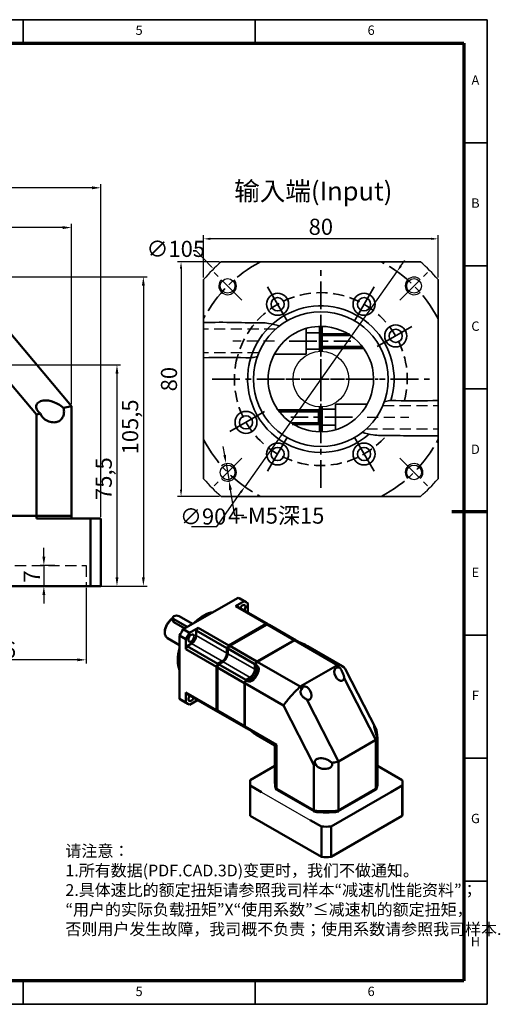
# Model space of a CAD drawing. Units: millimetres. Extents: x 2266 to 2746, y 964 to 1300.
# Drawn here: x 2581 to 2746, y 964 to 1300 of the extents above; entities that cross this region are included whole.
import ezdxf
from ezdxf.enums import TextEntityAlignment as Align

# ---------------------------------------------------------------- set-up
doc = ezdxf.new("R2010")
doc.units = ezdxf.units.MM
doc.header["$LTSCALE"] = 0.3
doc.linetypes.add('CENTER', pattern=[50.8, 31.75, -6.35, 6.35, -6.35])
doc.linetypes.add('DASHED', pattern=[19.05, 12.7, -6.35])
for name, color, linetype, lineweight in [('1轮廓实线层', 7, 'Continuous', 70), ('2细线层', 4, 'Continuous', 35), ('3中心线层', 1, 'CENTER', 35), ('6文字层', 3, 'Continuous', 35), ('7标注层', 4, 'Continuous', 35), ('中心标记 (ISO)', 7, 'Continuous', 25), ('可见 (ISO)', 7, 'Continuous', 50), ('可见窄的 (ISO)', 7, 'Continuous', 35), ('图框层', 7, 'Continuous', 70), ('细实线', 7, 'Continuous', 18)]:
    doc.layers.add(name, color=color, linetype=linetype, lineweight=lineweight)
doc.layers.add('标注线', color=7, linetype='Continuous')
doc.styles.add('1', font='txt', dxfattribs={"width": 0.667})
doc.styles.add('HC_GBDIM', font='romans', dxfattribs={"width": 0.667, "bigfont": 'gbcbig'})
doc.styles.add('HC_TEXTSTYLE', font='isocp', dxfattribs={"width": 0.667, "bigfont": 'hzfs'})
doc.styles.add('仿宋0.8', font='txt', dxfattribs={"width": 0.8})
doc.dimstyles.new('1', dxfattribs={"dimtxt": 5.5, "dimasz": 3, "dimexe": 1.25, "dimexo": 0.625, "dimtad": 1, "dimtoh": 1, "dimdec": 1, "dimtxsty": '1', "dimcen": 2.5, "dimadec": 0, "dimazin": 0, "dimtfac": 1, "dimtdec": 1, "dimtmove": 0, "dimatfit": 3, "dimfxl": 1, "dimtfill": 1, "dimarcsym": 0})

# ---------------------------------------------------------------- blocks, each defined once
blk = doc.blocks.new('*U2')
at = {"layer": '1轮廓实线层'}
blk.add_line((569, 200), (554, 200), dxfattribs=at)
at = {"layer": '2细线层'}
for p, q in [((-25, 410), (569, 410)), ((371, 410), (371, 400)), ((470, 410), (470, 400)), ((569, 410), (569, -10)), ((569, 357.5), (559, 357.5)), ((569, 305), (559, 305)), ((569, 252.5), (559, 252.5)), ((569, 200), (559, 200)), ((569, 147.5), (559, 147.5)), ((569, 95), (559, 95)), ((569, 42.5), (559, 42.5)), ((371, -10), (371, 0)), ((470, -10), (470, 0)), ((569, -10), (-25, -10))]:
    blk.add_line(p, q, dxfattribs=at)
at = {"layer": '图框层'}
for p, q in [((0, 400), (559, 400)), ((559, 400), (559, 0)), ((559, 0), (0, 0))]:
    blk.add_line(p, q, dxfattribs=at)
at = {"layer": '6文字层', "style": 'HC_GBDIM'}
for s, p in [('5', (420.5, 405)), ('6', (519.5, 405)), ('A', (564, 383.75)), ('B', (564, 331.25)), ('C', (564, 278.75)), ('D', (564, 226.25)), ('E', (564, 173.75)), ('F', (564, 121.25)), ('G', (564, 68.75)), ('H', (564, 16.25)), ('5', (420.5, -5)), ('6', (519.5, -5))]:
    blk.add_text(s, height=4, dxfattribs=at).set_placement(p, align=Align.MIDDLE)
blk = doc.blocks.new('*D7')
at = {"color": 0, "lineweight": -2, "transparency": 16777216}
for p, q in [((2534.15, 1105.64), (2534.15, 1079.84)), ((2604.15, 1105.64), (2604.15, 1079.84)), ((2601.15, 1081.09), (2537.15, 1081.09))]:
    blk.add_line(p, q, dxfattribs=at)
at = {"color": 0, "transparency": 16777216}
for points in [[(2537.15, 1081.59), (2537.15, 1080.59), (2534.15, 1081.09)], [(2601.15, 1080.59), (2601.15, 1081.59), (2604.15, 1081.09)]]:
    blk.add_solid(points, dxfattribs=at)
at = {"layer": 'Defpoints', "color": 0, "transparency": 16777216}
for p in [(2534.15, 1106.27), (2604.15, 1106.27), (2534.15, 1081.09)]:
    blk.add_point(p, dxfattribs=at)
at = {"color": 0, "transparency": 16777216, "insert": (2569.15, 1084.5), "char_height": 5.5, "attachment_point": 5, "style": '1', "bg_fill": 3, "box_fill_scale": 1.1, "bg_fill_color": 256, "bg_fill_true_color": 13158600, "bg_fill_transparency": 0}
blk.add_mtext('%%c70{}{F6{\\H0.7x;}{}}', dxfattribs=at)
blk = doc.blocks.new('*D9')
at = {"color": 0, "lineweight": -2, "transparency": 16777216}
for p, q in [((2589.74, 1116.27), (2589.74, 1119.27)), ((2593.53, 1113.27), (2588.49, 1113.27)), ((2589.74, 1113.27), (2589.74, 1106.27)), ((2593.53, 1106.27), (2588.49, 1106.27)), ((2589.74, 1103.27), (2589.74, 1100.27))]:
    blk.add_line(p, q, dxfattribs=at)
at = {"color": 0, "transparency": 16777216}
for points in [[(2589.24, 1116.27), (2590.24, 1116.27), (2589.74, 1113.27)], [(2590.24, 1103.27), (2589.24, 1103.27), (2589.74, 1106.27)]]:
    blk.add_solid(points, dxfattribs=at)
at = {"layer": 'Defpoints', "color": 0, "transparency": 16777216}
for p in [(2594.15, 1113.27), (2594.15, 1106.27)]:
    blk.add_point(p, dxfattribs=at)
at = {"color": 0, "transparency": 16777216, "insert": (2586.33, 1109.52), "char_height": 5.5, "attachment_point": 5, "rotation": 90, "style": '1', "bg_fill": 3, "box_fill_scale": 1.1, "bg_fill_color": 256, "bg_fill_true_color": 13158600, "bg_fill_transparency": 0}
blk.add_mtext('7', dxfattribs=at)
at = {"layer": 'Defpoints', "color": 0, "transparency": 16777216}
blk.add_point((2589.74, 1106.27), dxfattribs=at)
blk = doc.blocks.new('*D17')
at = {"color": 0, "lineweight": -2, "transparency": 16777216}
for p, q in [((2562.78, 1211.77), (2624.96, 1211.77)), ((2623.71, 1208.77), (2623.71, 1109.27)), ((2609.78, 1106.27), (2624.96, 1106.27))]:
    blk.add_line(p, q, dxfattribs=at)
at = {"color": 0, "transparency": 16777216}
for points in [[(2624.21, 1208.77), (2623.21, 1208.77), (2623.71, 1211.77)], [(2623.21, 1109.27), (2624.21, 1109.27), (2623.71, 1106.27)]]:
    blk.add_solid(points, dxfattribs=at)
at = {"layer": 'Defpoints', "color": 0, "transparency": 16777216}
for p in [(2562.15, 1211.77), (2609.15, 1106.27), (2623.71, 1106.27)]:
    blk.add_point(p, dxfattribs=at)
at = {"color": 0, "transparency": 16777216, "insert": (2619.91, 1160.57), "char_height": 5.5, "attachment_point": 5, "rotation": 90, "style": '1', "bg_fill": 3, "box_fill_scale": 1.1, "bg_fill_color": 256, "bg_fill_true_color": 13158600, "bg_fill_transparency": 0}
blk.add_mtext('105,5', dxfattribs=at)
blk = doc.blocks.new('*D21')
at = {"color": 0, "lineweight": -2, "transparency": 16777216}
for p, q in [((2425.65, 1189.39), (2425.65, 1229.85)), ((2599.15, 1168.3), (2599.15, 1229.85)), ((2596.15, 1228.6), (2428.65, 1228.6))]:
    blk.add_line(p, q, dxfattribs=at)
at = {"color": 0, "transparency": 16777216}
for points in [[(2428.65, 1229.1), (2428.65, 1228.1), (2425.65, 1228.6)], [(2596.15, 1228.1), (2596.15, 1229.1), (2599.15, 1228.6)]]:
    blk.add_solid(points, dxfattribs=at)
at = {"layer": 'Defpoints', "color": 0, "transparency": 16777216}
for p in [(2425.65, 1228.6), (2425.65, 1188.77), (2599.15, 1167.67)]:
    blk.add_point(p, dxfattribs=at)
at = {"color": 0, "transparency": 16777216, "insert": (2512.4, 1232.4), "char_height": 5.5, "attachment_point": 5, "style": '1', "bg_fill": 3, "box_fill_scale": 1.1, "bg_fill_color": 256, "bg_fill_true_color": 13158600, "bg_fill_transparency": 0}
blk.add_mtext('173,5', dxfattribs=at)
blk = doc.blocks.new('*D22')
at = {"color": 0, "lineweight": -2, "transparency": 16777216}
for p, q in [((2577.7, 1181.77), (2615.95, 1181.77)), ((2614.7, 1178.77), (2614.7, 1109.27)), ((2529.78, 1106.27), (2615.95, 1106.27))]:
    blk.add_line(p, q, dxfattribs=at)
at = {"color": 0, "transparency": 16777216}
for points in [[(2615.2, 1178.77), (2614.2, 1178.77), (2614.7, 1181.77)], [(2614.2, 1109.27), (2615.2, 1109.27), (2614.7, 1106.27)]]:
    blk.add_solid(points, dxfattribs=at)
at = {"layer": 'Defpoints', "color": 0, "transparency": 16777216}
for p in [(2577.07, 1181.77), (2529.15, 1106.27), (2614.7, 1106.27)]:
    blk.add_point(p, dxfattribs=at)
at = {"color": 0, "transparency": 16777216, "insert": (2610.9, 1142.92), "char_height": 5.5, "attachment_point": 5, "rotation": 90, "style": '1', "bg_fill": 3, "box_fill_scale": 1.1, "bg_fill_color": 256, "bg_fill_true_color": 13158600, "bg_fill_transparency": 0}
blk.add_mtext('75,5', dxfattribs=at)
blk = doc.blocks.new('*D23')
at = {"color": 0, "lineweight": -2, "transparency": 16777216}
for p, q in [((2644.29, 1211.51), (2644.29, 1226)), ((2721.99, 1224.75), (2646.59, 1224.75)), ((2724.29, 1211.51), (2724.29, 1226))]:
    blk.add_line(p, q, dxfattribs=at)
at = {"color": 0, "transparency": 16777216}
for points in [[(2646.59, 1225.14), (2646.59, 1224.37), (2644.29, 1224.75)], [(2721.99, 1224.37), (2721.99, 1225.14), (2724.29, 1224.75)]]:
    blk.add_solid(points, dxfattribs=at)
at = {"layer": 'Defpoints', "color": 0, "transparency": 16777216}
for p in [(2644.29, 1224.75), (2644.29, 1210.88), (2724.29, 1210.88)]:
    blk.add_point(p, dxfattribs=at)
at = {"color": 0, "transparency": 16777216, "insert": (2684.29, 1228.16), "char_height": 5.5, "attachment_point": 5, "style": '1', "bg_fill": 3, "box_fill_scale": 1.1, "bg_fill_color": 256, "bg_fill_true_color": 13158600, "bg_fill_transparency": 0}
blk.add_mtext('80', dxfattribs=at)
blk = doc.blocks.new('*D24')
at = {"color": 0, "lineweight": -2, "transparency": 16777216}
for p, q in [((2649.66, 1216.88), (2635.32, 1216.88)), ((2636.57, 1214.58), (2636.57, 1139.18)), ((2649.66, 1136.88), (2635.32, 1136.88))]:
    blk.add_line(p, q, dxfattribs=at)
at = {"color": 0, "transparency": 16777216}
for points in [[(2636.95, 1214.58), (2636.18, 1214.58), (2636.57, 1216.88)], [(2636.18, 1139.18), (2636.95, 1139.18), (2636.57, 1136.88)]]:
    blk.add_solid(points, dxfattribs=at)
at = {"layer": 'Defpoints', "color": 0, "transparency": 16777216}
for p in [(2650.29, 1216.88), (2636.57, 1136.88), (2650.29, 1136.88)]:
    blk.add_point(p, dxfattribs=at)
at = {"color": 0, "transparency": 16777216, "insert": (2633.16, 1176.88), "char_height": 5.5, "attachment_point": 5, "rotation": 90, "style": '1', "bg_fill": 3, "box_fill_scale": 1.1, "bg_fill_color": 256, "bg_fill_true_color": 13158600, "bg_fill_transparency": 0}
blk.add_mtext('80', dxfattribs=at)
blk = doc.blocks.new('*D25')
at = {"color": 0, "lineweight": -2, "transparency": 16777216}
for p, q in [((2711.59, 1215.5), (2712.92, 1217.38)), ((2710.27, 1213.62), (2658.31, 1140.13))]:
    blk.add_line(p, q, dxfattribs=at)
at = {"color": 0, "transparency": 16777216}
for points in [[(2711.28, 1215.72), (2711.91, 1215.28), (2710.27, 1213.62)], [(2657.3, 1138.03), (2656.67, 1138.47), (2658.31, 1140.13)]]:
    blk.add_solid(points, dxfattribs=at)
at = {"layer": 'Defpoints', "color": 0, "transparency": 16777216}
for p in [(2710.27, 1213.62), (2658.31, 1140.13)]:
    blk.add_point(p, dxfattribs=at)
at = {"color": 0, "transparency": 16777216, "insert": (2644.11, 1130), "char_height": 5.5, "attachment_point": 5, "style": '1', "bg_fill": 3, "box_fill_scale": 1.1, "bg_fill_color": 256, "bg_fill_true_color": 13158600, "bg_fill_transparency": 0}
blk.add_mtext('∅90{}{{\\H0.7x;}{}}', dxfattribs=at)
at = {"color": 0, "lineweight": -2, "transparency": 16777216}
for p, q in [((2648.74, 1126.59), (2656.99, 1138.25)), ((2640.11, 1126.59), (2648.74, 1126.59))]:
    blk.add_line(p, q, dxfattribs=at)
blk = doc.blocks.new('*D26')
at = {"layer": '7标注层', "color": 0, "lineweight": -2, "transparency": 16777216}
for p, q in [((2651.47, 1150.97), (2650.97, 1153.93)), ((2651.97, 1148.02), (2652.97, 1142.1))]:
    blk.add_line(p, q, dxfattribs=at)
at = {"layer": '7标注层', "color": 0, "transparency": 16777216}
for points in [[(2650.98, 1150.89), (2651.96, 1151.06), (2651.97, 1148.02)], [(2653.96, 1139.23), (2652.98, 1139.06), (2652.97, 1142.1)]]:
    blk.add_solid(points, dxfattribs=at)
at = {"layer": 'Defpoints', "color": 0, "transparency": 16777216}
for p in [(2651.97, 1148.02), (2652.97, 1142.1)]:
    blk.add_point(p, dxfattribs=at)
at = {"layer": '7标注层', "color": 0, "transparency": 16777216, "insert": (2669.06, 1130.31), "char_height": 5.5, "attachment_point": 5, "style": '1', "bg_fill": 3, "box_fill_scale": 1.1, "bg_fill_color": 256, "bg_fill_true_color": 13158600, "bg_fill_transparency": 0}
blk.add_mtext('4-M5深15{}{{\\H0.7x;}{}}', dxfattribs=at)
at = {"layer": '7标注层', "color": 0, "lineweight": -2, "transparency": 16777216}
for p, q in [((2654.96, 1130.31), (2653.47, 1139.14)), ((2657.96, 1130.31), (2654.96, 1130.31))]:
    blk.add_line(p, q, dxfattribs=at)
blk = doc.blocks.new('*D27')
at = {"color": 0, "lineweight": -2, "transparency": 16777216}
for p, q in [((2425.65, 1189.39), (2425.65, 1243.42)), ((2609.15, 1129.89), (2609.15, 1243.42)), ((2606.15, 1242.17), (2428.65, 1242.17))]:
    blk.add_line(p, q, dxfattribs=at)
at = {"color": 0, "transparency": 16777216}
for points in [[(2428.65, 1242.67), (2428.65, 1241.67), (2425.65, 1242.17)], [(2606.15, 1241.67), (2606.15, 1242.67), (2609.15, 1242.17)]]:
    blk.add_solid(points, dxfattribs=at)
at = {"layer": 'Defpoints', "color": 0, "transparency": 16777216}
for p in [(2425.65, 1242.17), (2425.65, 1188.77), (2609.15, 1129.27)]:
    blk.add_point(p, dxfattribs=at)
at = {"color": 0, "transparency": 16777216, "insert": (2517.4, 1245.97), "char_height": 5.5, "attachment_point": 5, "style": '1', "bg_fill": 3, "box_fill_scale": 1.1, "bg_fill_color": 256, "bg_fill_true_color": 13158600, "bg_fill_transparency": 0}
blk.add_mtext('183,5', dxfattribs=at)

msp = doc.modelspace()

# ---------------------------------------------------------------- linework, layer by layer
for p, q in [((2664.07, 1035.97), (2680.64, 1026.42)), ((2669.13, 1036.62), (2681.88, 1029.28)), ((2690.35, 1029.28), (2703.1, 1036.62))]:
    msp.add_line(p, q)
for centre in [(2652.47, 1208.7), (2716.11, 1208.7), (2652.47, 1145.06), (2716.11, 1145.06)]:
    msp.add_circle(centre, 2.5)
for centre, radius, start, end in [((2684.29, 1176.88), 52.5, 130.3676, 139.6324), ((2684.29, 1176.88), 52.5, 40.3676, 49.6324), ((2652.47, 1208.7), 3, 135, 43.0898), ((2716.11, 1208.7), 3, 45, 313.0898), ((2652.47, 1145.06), 3, 225, 133.0898), ((2716.11, 1145.06), 3, 315, 223.0898), ((2684.29, 1176.88), 52.5, 220.3676, 229.6324), ((2684.29, 1176.88), 52.5, 310.3676, 319.6324)]:
    msp.add_arc(centre, radius, start, end)
at = {"layer": '1轮廓实线层'}
for p, q in [((2683.79, 1166), (2669.95, 1166)), ((2683.79, 1161.38), (2683.79, 1166.38)), ((2674.53, 1161.75), (2683.79, 1161.75))]:
    msp.add_line(p, q, dxfattribs=at)
at = {"layer": '2细线层'}
for p, q in [((2718.29, 1216.88), (2650.29, 1216.88)), ((2644.29, 1210.88), (2644.29, 1142.87)), ((2724.29, 1142.87), (2724.29, 1210.88)), ((2672.95, 1196.52), (2666.13, 1208.33)), ((2695.63, 1196.52), (2702.45, 1208.33)), ((2703.5, 1187.97), (2715.31, 1194.79)), ((2683.79, 1166.38), (2669.67, 1166.38)), ((2683.79, 1158.88), (2683.79, 1167.39)), ((2683.79, 1161.38), (2683.79, 1166.38)), ((2684.79, 1158.88), (2684.79, 1167.39)), ((2689.29, 1166.63), (2684.79, 1166.63)), ((2689.29, 1159.88), (2689.29, 1168.38)), ((2689.29, 1168.38), (2700.16, 1168.38)), ((2665.08, 1165.79), (2653.27, 1158.97)), ((2675.14, 1161.38), (2683.79, 1161.38)), ((2689.29, 1161.13), (2684.79, 1161.13)), ((2672.95, 1157.24), (2666.13, 1145.42)), ((2695.63, 1157.24), (2702.45, 1145.42)), ((2650.29, 1136.88), (2718.29, 1136.88))]:
    msp.add_line(p, q, dxfattribs=at)
for centre, radius in [((2669.54, 1202.43), 3.75), ((2669.54, 1202.43), 2.25), ((2699.04, 1202.43), 3.75), ((2699.04, 1202.43), 2.25), ((2684.29, 1176.88), 23), ((2709.84, 1191.63), 3.75), ((2709.84, 1191.63), 2.25), ((2658.74, 1162.13), 3.75), ((2658.74, 1162.13), 2.25), ((2669.54, 1151.33), 3.75), ((2669.54, 1151.33), 2.25), ((2699.04, 1151.33), 3.75), ((2699.04, 1151.33), 2.25)]:
    msp.add_circle(centre, radius, dxfattribs=at)
at = {"layer": '2细线层', "color": 1, "linetype": 'DASHED'}
for start, end in [(345.6218, 165.0638), (165.6218, 319.2195)]:
    msp.add_arc((2684.29, 1176.88), 29.5, start, end, dxfattribs=at)
at = {"layer": '2细线层'}
for radius, start, end in [(25, 343.0325, 169.8954), (18, 84.949, 268.4082), (18, 271.5918, 90), (25, 162.8776, 311.4101)]:
    msp.add_arc((2684.29, 1176.88), radius, start, end, dxfattribs=at)
for points in [[(2705.94, 1169.12), (2707.73, 1169.54), (2709.88, 1169.57), (2724.29, 1169.57)], [(2698.43, 1158.74), (2702.18, 1157.86), (2704.53, 1157.63), (2708.89, 1157.63), (2713.75, 1157.53), (2724.29, 1157.53)]]:
    msp.add_spline(points, degree=3, dxfattribs=at)
at = {"layer": '3中心线层'}
for p, q in [((2657.33, 1203.84), (2647.62, 1213.55)), ((2684.29, 1139.74), (2684.29, 1214.02)), ((2711.25, 1203.84), (2720.97, 1213.55)), ((2647.15, 1176.88), (2721.43, 1176.88)), ((2695.15, 1163.88), (2674.05, 1163.88)), ((2657.33, 1149.91), (2647.62, 1140.2)), ((2711.25, 1149.91), (2720.97, 1140.2))]:
    msp.add_line(p, q, dxfattribs=at)
at = {"layer": '3中心线层', "ltscale": 0.5}
for p, q in [((2684.29, 1156.05), (2684.29, 1197.71)), ((2664.75, 1176.88), (2703.83, 1176.88))]:
    msp.add_line(p, q, dxfattribs=at)
at = {"layer": '3中心线层'}
for start, end in [(117.266, 152.734), (27.266, 62.734), (207.266, 242.734), (297.266, 332.734)]:
    msp.add_arc((2684.29, 1176.88), 45, start, end, dxfattribs=at)
at = {"layer": '7标注层'}
msp.add_line((2640.71, 1220.62), (2641.71, 1220.62), dxfattribs=at)
at = {"layer": '中心标记 (ISO)', "color": 1, "linetype": 'DASHED', "lineweight": 25}
for p, q in [((2705.46, 1167.88), (2724.29, 1167.88)), ((2700.06, 1163.88), (2714.29, 1163.88)), ((2699.78, 1159.88), (2724.29, 1159.88))]:
    msp.add_line(p, q, dxfattribs=at)
at = {"layer": '可见 (ISO)'}
for p, q in [((2568.57, 1204.12), (2599.15, 1167.67)), ((2587.18, 1164.77), (2557.79, 1199.79)), ((2599.15, 1167.67), (2599.15, 1131.77)), ((2587.18, 1131.77), (2587.18, 1164.77)), ((2551.12, 1130.27), (2587.18, 1130.27)), ((2587.18, 1129.27), (2587.18, 1131.77)), ((2599.15, 1130.27), (2587.18, 1130.27)), ((2595.61, 1129.27), (2587.18, 1129.27)), ((2595.61, 1129.27), (2609.15, 1129.27)), ((2599.15, 1131.77), (2599.15, 1129.27)), ((2605.61, 1129.27), (2605.61, 1106.27)), ((2609.15, 1106.27), (2609.15, 1129.27)), ((2529.15, 1106.27), (2609.15, 1106.27)), ((2656.05, 1102.3), (2637.34, 1091.53)), ((2658.17, 1101.08), (2656.05, 1102.3)), ((2655.19, 1099.36), (2658.17, 1101.08)), ((2665.65, 1093.34), (2655.19, 1099.36)), ((2655.89, 1099.24), (2666.35, 1093.22)), ((2656.67, 1101.98), (2658.8, 1100.76)), ((2659.42, 1100.35), (2659.42, 1097.21)), ((2633.78, 1094.56), (2633.78, 1095.46)), ((2640.48, 1093.33), (2635.91, 1095.97)), ((2644.19, 1096.15), (2644.29, 1096.21)), ((2634.14, 1094.95), (2638.71, 1092.32)), ((2637.86, 1091.83), (2634.14, 1093.97)), ((2639.46, 1090.31), (2642.44, 1092.02)), ((2642.44, 1092.02), (2652.91, 1085.99)), ((2652.91, 1085.99), (2665.65, 1093.34)), ((2665.94, 1093.17), (2653.19, 1085.83)), ((2675.2, 1087.84), (2665.94, 1093.17)), ((2666.6, 1093.06), (2666.35, 1093.2)), ((2666.63, 1093.05), (2675.9, 1087.72)), ((2638.21, 1088.14), (2636.09, 1089.36)), ((2636.09, 1089.36), (2636.09, 1067.73)), ((2637.34, 1091.53), (2639.46, 1090.31)), ((2641.74, 1089.37), (2641.74, 1091.1)), ((2652.21, 1085.07), (2641.74, 1091.1)), ((2631.97, 1088.51), (2636.09, 1086.14)), ((2638.21, 1084.69), (2638.21, 1088.14)), ((2638.66, 1085.76), (2640.15, 1086.62)), ((2638.66, 1085.76), (2649.13, 1079.73)), ((2653.19, 1085.83), (2662.45, 1080.5)), ((2662.45, 1080.5), (2675.2, 1087.84)), ((2675.34, 1087.76), (2662.59, 1080.42)), ((2690.01, 1079.31), (2675.34, 1087.76)), ((2676, 1087.65), (2675.9, 1087.7)), ((2676.57, 1087.33), (2676.04, 1087.64)), ((2679.82, 1085.77), (2691.7, 1078.93)), ((2648.67, 1078.66), (2638.21, 1084.69)), ((2652.21, 1083.35), (2652.21, 1085.07)), ((2652.49, 1084.91), (2652.49, 1083.18)), ((2661.76, 1079.57), (2652.49, 1084.91)), ((2635.49, 1081.05), (2635.49, 1080.92)), ((2648.67, 1063.92), (2648.67, 1078.66)), ((2649.13, 1079.73), (2650.62, 1080.59)), ((2650.9, 1080.43), (2649.41, 1079.57)), ((2649.41, 1079.57), (2658.67, 1074.23)), ((2661.76, 1077.85), (2661.76, 1079.57)), ((2661.9, 1079.49), (2662.43, 1079.19)), ((2661.9, 1077.77), (2661.9, 1079.49)), ((2662.59, 1080.42), (2677.27, 1071.97)), ((2690.01, 1079.31), (2677.27, 1071.97)), ((2690.45, 1078.45), (2690.01, 1079.31)), ((2648.96, 1078.5), (2648.96, 1063.76)), ((2658.22, 1073.17), (2648.96, 1078.5)), ((2692.6, 1077.98), (2703.25, 1057.17)), ((2658.22, 1058.43), (2658.22, 1073.17)), ((2671.49, 1065.52), (2658.36, 1073.08)), ((2658.36, 1073.08), (2658.36, 1058.35)), ((2658.67, 1074.23), (2660.16, 1075.09)), ((2658.81, 1074.15), (2660.31, 1075.01)), ((2659.34, 1073.85), (2658.81, 1074.15)), ((2677.27, 1071.97), (2677.7, 1071.11)), ((2703.1, 1053.75), (2692.28, 1074.88)), ((2638.21, 1069.95), (2648.67, 1063.92)), ((2638.21, 1066.51), (2638.21, 1069.95)), ((2649.13, 1063.38), (2638.66, 1069.41)), ((2636.09, 1067.73), (2638.21, 1066.51)), ((2636.71, 1067.32), (2638.83, 1066.1)), ((2642.2, 1067.35), (2639.46, 1065.78)), ((2641.74, 1067.62), (2641.74, 1067.63)), ((2641.74, 1067.62), (2652.21, 1061.59)), ((2681.88, 1045.22), (2671.49, 1065.52)), ((2679.53, 1067.54), (2690.35, 1046.41)), ((2648.96, 1063.76), (2658.22, 1058.43)), ((2649.22, 1063.43), (2649.13, 1063.38)), ((2658.67, 1057.88), (2649.41, 1063.22)), ((2652.21, 1061.59), (2652.21, 1061.6)), ((2652.49, 1061.44), (2652.49, 1061.43)), ((2652.49, 1061.43), (2659.72, 1057.26)), ((2658.36, 1058.35), (2669.13, 1052.14)), ((2658.72, 1057.91), (2658.67, 1057.88)), ((2658.81, 1057.8), (2659.34, 1057.49)), ((2662.36, 1055.44), (2668.62, 1051.83)), ((2668.62, 1039.47), (2668.62, 1051.83)), ((2669.13, 1052.14), (2669.13, 1037.03)), ((2703.1, 1053.75), (2690.35, 1046.41)), ((2703.1, 1037.03), (2703.1, 1053.75)), ((2703.62, 1039.47), (2703.62, 1053.94)), ((2681.88, 1029.69), (2681.88, 1045.22)), ((2690.35, 1046.41), (2690.35, 1029.69)), ((2660.19, 1040.07), (2668.62, 1044.92)), ((2703.62, 1044.95), (2712.09, 1040.07)), ((2660.14, 1039.13), (2660.14, 1028.77)), ((2668.62, 1039.47), (2668.62, 1039.06)), ((2703.62, 1039.47), (2703.62, 1039.06)), ((2712.14, 1039.13), (2712.14, 1028.77)), ((2660.19, 1027.83), (2660.19, 1038.2)), ((2664.07, 1035.97), (2660.19, 1038.2)), ((2669.13, 1037.03), (2681.88, 1029.69)), ((2669.13, 1037.03), (2681.88, 1029.69)), ((2669.13, 1037.03), (2669.13, 1036.62)), ((2708.21, 1035.97), (2687.77, 1024.19)), ((2690.35, 1029.69), (2703.1, 1037.03)), ((2690.35, 1029.69), (2703.1, 1037.03)), ((2703.1, 1036.62), (2703.1, 1037.03)), ((2712.09, 1038.2), (2708.21, 1035.97)), ((2712.09, 1038.2), (2712.09, 1027.83)), ((2681.88, 1029.28), (2681.88, 1029.69)), ((2690.35, 1029.69), (2690.35, 1029.28)), ((2684.51, 1013.83), (2660.19, 1027.83)), ((2684.51, 1024.19), (2680.64, 1026.42)), ((2712.09, 1027.83), (2687.77, 1013.83)), ((2684.51, 1024.19), (2684.51, 1013.83)), ((2687.77, 1013.83), (2687.77, 1024.19))]:
    msp.add_line(p, q, dxfattribs=at)
for centre, major_axis, ratio, start_param, end_param in [((2646.69, 1084.65), (9.98, 17.33), 0.578093, 0, 0.06073), ((2648.82, 1083.43), (8.73, 15.17), 0.578093, 0.175219, 0.242365), ((2657.57, 1098.58), (0.69, 1.19), 0.578093, 4.516283, 8.050087), ((2648.82, 1083.43), (9.98, 17.33), 0.578093, 6.218588, 6.343916), ((2635.03, 1095.46), (-1.25, 0), 0.575862, 3.926991, 7.068583), ((2644.22, 1086.08), (-6.16, -10.7), 0.578093, 3.928925, 4.295221), ((2644.33, 1086.01), (6.24, 10.83), 0.578093, 0.415425, 1.151504), ((2648.82, 1083.43), (8.73, 15.17), 0.578093, 1.324564, 1.39171), ((2659.28, 1077.4), (8.73, 15.17), 0.578093, 0.175219, 0.242365), ((2659.56, 1077.24), (8.73, 15.17), 0.578093, 0.175219, 0.242365), ((2646.69, 1084.65), (-9.98, -17.33), 0.578093, 4.647791, 4.773119), ((2648.82, 1083.43), (9.98, 17.33), 0.578093, 1.506199, 1.631527), ((2640.15, 1088.46), (1.12, 1.95), 0.578093, 3.925057, 5.495853), ((2648.82, 1083.43), (8.73, 15.17), 0.578093, 1.746015, 1.813161), ((2659.28, 1077.4), (8.73, 15.17), 0.578093, 1.324564, 1.39171), ((2659.56, 1077.24), (-8.73, -15.17), 0.578093, 4.466157, 4.533303), ((2659.42, 1077.32), (8.63, 14.99), 0.578093, 1.327762, 1.385685), ((2668.83, 1071.9), (8.73, 15.17), 0.578093, 0.175219, 0.242365), ((2668.97, 1071.82), (8.73, 15.17), 0.578093, 0.175219, 0.242365), ((2671.09, 1070.6), (8.73, 15.17), 0.578093, 0, 0.008067), ((2644.33, 1086.01), (6.24, 10.83), 0.578093, 1.983357, 2.725165), ((2644.22, 1086.08), (-6.16, -10.7), 0.578093, 5.122677, 5.495853), ((2650.62, 1082.43), (1.12, 1.95), 0.578093, 3.925057, 5.495853), ((2650.76, 1082.35), (-1.22, -2.12), 0.578093, 0.808569, 2.354261), ((2650.9, 1082.27), (-1.12, -1.95), 0.578093, 0.783464, 2.354261), ((2659.28, 1077.4), (8.73, 15.17), 0.578093, 1.746015, 1.813161), ((2659.56, 1077.24), (-8.73, -15.17), 0.578093, 4.887608, 4.954754), ((2659.42, 1077.32), (8.63, 14.99), 0.578093, 1.75204, 1.809963), ((2668.83, 1071.9), (8.73, 15.17), 0.578093, 1.324564, 1.39171), ((2668.97, 1071.82), (8.73, 15.17), 0.578093, 1.324564, 1.39171), ((2690.61, 1076.23), (-1.04, 2.21), 0.62484, 5.72983, 10.079685), ((2679.78, 1065.6), (-12.35, -13.01), 0.350668, 3.018895, 3.468488), ((2660.16, 1076.93), (1.12, 1.95), 0.578093, 3.925057, 5.495853), ((2660.31, 1076.85), (1.12, 1.95), 0.578093, 3.925057, 5.495853), ((2671.09, 1070.6), (-8.73, -15.17), 0.578093, 4.700455, 4.720456), ((2668.83, 1071.9), (8.73, 15.17), 0.578093, 1.746015, 1.813161), ((2668.97, 1071.82), (8.73, 15.17), 0.578093, 1.746015, 1.813161), ((2678.86, 1064.53), (-11.9, -13.38), 0.353918, 4.458071, 4.733793), ((2679.37, 1069.76), (-1.04, 2.21), 0.62484, 2.588237, 6.938093), ((2648.82, 1083.43), (-8.73, -15.17), 0.578093, 6.036953, 6.104099), ((2640.07, 1068.27), (-0.69, -1.19), 0.578093, 4.507432, 8.058939), ((2646.69, 1084.65), (-9.98, -17.33), 0.578093, 6.218588, 6.283185), ((2648.82, 1083.43), (-9.98, -17.33), 0.578093, 6.218588, 6.343916), ((2679.78, 1065.6), (-12.35, -13.01), 0.350668, 4.824255, 5.039285), ((2678.86, 1064.53), (11.9, 13.38), 0.353918, 1.592201, 1.804668), ((2659.28, 1077.4), (-8.73, -15.17), 0.578093, 6.036953, 6.104099), ((2659.56, 1077.24), (-8.73, -15.17), 0.578093, 6.036953, 6.104099), ((2659.28, 1077.4), (-8.73, -15.17), 0.578093, 0.175219, 0.179086), ((2668.83, 1071.9), (-8.73, -15.17), 0.578093, 6.036953, 6.104099), ((2668.97, 1071.82), (-8.73, -15.17), 0.578093, 6.036953, 6.104099), ((2671.09, 1070.6), (-8.73, -15.17), 0.578093, 6.271251, 6.283185), ((2686.12, 1053.22), (-17.45, -3), 0.425726, 3.265603, 3.273883), ((2686.12, 1061.95), (-17.5, -10.12), 0.001672, 6.03792, 6.282218), ((2686.12, 1053.22), (-17.45, -3), 0.425726, 2.82429, 2.958273), ((2686.14, 1039.13), (-26, 0), 0.575862, 6.220521, 6.345849), ((2686.12, 1039.47), (-17.5, 0), 0.575862, 0, 0.244299), ((2686.12, 1039.47), (-17.5, 0), 0.575862, 0, 0.244299), ((2686.12, 1039.06), (-17.5, 0), 0.575862, 0, 0.244299), ((2686.12, 1039.47), (17.5, 0), 0.575862, 6.038887, 6.283185), ((2686.12, 1039.47), (17.5, 0), 0.575862, 6.038887, 6.283185), ((2686.12, 1039.06), (17.5, 0), 0.575862, 6.038887, 6.283185), ((2686.14, 1039.13), (26, 0), 0.575862, 6.220521, 6.345849), ((2686.14, 1028.77), (-26, 0), 0.575862, 0, 0.062664), ((2686.12, 1039.47), (17.5, 0), 0.575862, 4.46809, 4.956688), ((2686.12, 1039.47), (17.5, 0), 0.575862, 4.46809, 4.956688), ((2686.12, 1039.06), (17.5, 0), 0.575862, 4.46809, 4.956688), ((2686.14, 1028.77), (26, 0), 0.575862, 6.220521, 6.283185), ((2686.14, 1039.13), (-26, 0), 0.575862, 1.508132, 1.63346), ((2686.14, 1028.77), (-26, 0), 0.575862, 1.508132, 1.63346)]:
    msp.add_ellipse(centre, major_axis=major_axis, ratio=ratio, start_param=start_param, end_param=end_param, dxfattribs=at)
msp.add_ellipse((2640.07, 1088.51), major_axis=(0.69, 1.19), ratio=0.578093, dxfattribs=at)
for points, knots in [([(2588.58, 1165.1), (2588.3, 1165.33), (2588.04, 1165.58), (2587.79, 1165.87), (2587.63, 1166.06), (2587.48, 1166.28), (2587.23, 1166.74), (2587.15, 1166.99), (2587.08, 1167.41), (2587.08, 1167.62), (2587.16, 1168), (2587.23, 1168.18), (2587.46, 1168.57), (2587.66, 1168.77), (2588.11, 1169.1), (2588.36, 1169.23), (2589.17, 1169.54), (2589.78, 1169.62), (2591.56, 1169.62), (2592.89, 1169.26), (2594.79, 1168.28), (2595.41, 1167.88), (2596.16, 1167.3), (2596.32, 1167.17), (2596.47, 1167.04)], [-0.113065, -0.113065, -0.113065, -0.113065, 0, 0, 0, 0.074163, 0.074163, 0.148327, 0.148327, 0.21192, 0.21192, 0.275513, 0.275513, 0.383438, 0.383438, 0.491363, 0.491363, 0.707212, 0.707212, 1.169365, 1.169365, 1.400441, 1.400441, 1.463729, 1.463729, 1.463729, 1.463729]), ([(2596.47, 1167.04), (2596.57, 1166.66), (2596.62, 1166.26), (2596.62, 1165.87), (2596.62, 1165.41), (2596.55, 1164.93), (2596.27, 1164.06), (2596.07, 1163.68), (2595.52, 1162.95), (2595.1, 1162.62), (2594.18, 1162.21), (2593.67, 1162.12), (2592.64, 1162.12), (2592.02, 1162.23), (2590.81, 1162.69), (2590.22, 1163.03), (2589.4, 1163.75), (2589.08, 1164.1), (2588.74, 1164.7), (2588.65, 1164.89), (2588.58, 1165.1)], [-0.116797, -0.116797, -0.116797, -0.116797, 0, 0, 0, 0.138095, 0.138095, 0.276191, 0.276191, 0.474671, 0.474671, 0.673152, 0.673152, 0.900889, 0.900889, 1.128626, 1.128626, 1.272843, 1.272843, 1.338489, 1.338489, 1.338489, 1.338489]), ([(2596.47, 1167.04), (2596.67, 1167.09), (2596.86, 1167.14), (2597.81, 1167.36), (2598.51, 1167.53), (2599.15, 1167.67)], [8.9572001, 8.9572001, 8.9572001, 8.9572001, 9.0475989, 9.0475989, 9.4027273, 9.4027273, 9.4027273, 9.4027273]), ([(2587.18, 1164.77), (2587.34, 1164.81), (2587.49, 1164.85), (2587.96, 1164.95), (2588.27, 1165.03), (2588.58, 1165.1)], [7.7473447, 7.7473447, 7.7473447, 7.7473447, 7.8023012, 7.8023012, 7.9152118, 7.9152118, 7.9152118, 7.9152118]), ([(2631.97, 1088.51), (2631.75, 1088.64), (2631.57, 1088.81), (2631.26, 1089.24), (2631.15, 1089.51), (2631, 1090.12), (2630.98, 1090.47), (2631.03, 1091.22), (2631.11, 1091.62), (2631.36, 1092.41), (2631.54, 1092.81), (2631.95, 1093.55), (2632.2, 1093.9), (2632.74, 1094.53), (2633.04, 1094.81), (2633.49, 1095.14), (2633.63, 1095.23), (2633.78, 1095.31)], [5.495853, 5.495853, 5.495853, 5.495853, 5.756008, 5.756008, 6.040553, 6.040553, 6.367983, 6.367983, 6.709395, 6.709395, 7.048147, 7.048147, 7.385033, 7.385033, 7.723423, 7.723423, 7.875045, 7.875045, 7.875045, 7.875045]), ([(2634.14, 1093.97), (2634.03, 1094.03), (2633.93, 1094.12), (2633.81, 1094.33), (2633.78, 1094.45), (2633.78, 1094.56)], [0, 0, 0, 0, 0.0948786, 0.0948786, 0.1897572, 0.1897572, 0.1897572, 0.1897572]), ([(2676.57, 1087.33), (2676.76, 1087.22), (2677.01, 1087.09), (2677.53, 1086.84), (2677.8, 1086.72), (2678.39, 1086.46), (2678.72, 1086.31), (2679.31, 1086.04), (2679.56, 1085.91), (2679.75, 1085.81)], [1.6621687, 1.6621687, 1.6621687, 1.6621687, 1.828125, 1.828125, 1.9940813, 1.9940813, 2.2218183, 2.2218183, 2.4495553, 2.4495553, 2.4495553, 2.4495553]), ([(2662.43, 1075.83), (2662.62, 1076.16), (2662.8, 1076.53), (2663.04, 1077.28), (2663.1, 1077.66), (2663.07, 1078.23), (2663.01, 1078.48), (2662.79, 1078.9), (2662.62, 1079.07), (2662.43, 1079.19)], [0.8747821, 0.8747821, 0.8747821, 0.8747821, 1.1025191, 1.1025191, 1.3302561, 1.3302561, 1.4962124, 1.4962124, 1.6621687, 1.6621687, 1.6621687, 1.6621687]), ([(2659.34, 1073.85), (2659.54, 1073.73), (2659.77, 1073.67), (2660.25, 1073.69), (2660.49, 1073.77), (2661.01, 1074.03), (2661.3, 1074.27), (2661.83, 1074.86), (2662.06, 1075.2), (2662.25, 1075.53)], [1.6621687, 1.6621687, 1.6621687, 1.6621687, 1.828125, 1.828125, 1.9940813, 1.9940813, 2.2218183, 2.2218183, 2.4495553, 2.4495553, 2.4495553, 2.4495553]), ([(2690.45, 1078.45), (2690.51, 1078.45), (2690.56, 1078.42), (2690.69, 1078.35), (2690.77, 1078.29), (2690.92, 1078.14), (2691, 1078.05), (2691.23, 1077.74), (2691.38, 1077.49), (2691.66, 1076.94), (2691.81, 1076.59), (2692.05, 1075.9), (2692.15, 1075.56), (2692.24, 1075.13), (2692.26, 1075), (2692.28, 1074.88)], [0.9797909, 0.9797909, 0.9797909, 0.9797909, 1.0444396, 1.0444396, 1.125456, 1.125456, 1.2064725, 1.2064725, 1.3685054, 1.3685054, 1.5775933, 1.5775933, 1.7866812, 1.7866812, 1.8720715, 1.8720715, 1.8720715, 1.8720715]), ([(2679.53, 1067.54), (2679.4, 1067.59), (2679.27, 1067.66), (2678.84, 1067.89), (2678.54, 1068.12), (2678, 1068.64), (2677.77, 1068.94), (2677.61, 1069.25), (2677.49, 1069.49), (2677.39, 1069.77), (2677.36, 1070.19), (2677.36, 1070.33), (2677.41, 1070.6), (2677.46, 1070.73), (2677.57, 1070.94), (2677.63, 1071.03), (2677.7, 1071.11)], [-0.5028237, -0.5028237, -0.5028237, -0.5028237, -0.4185426, -0.4185426, -0.2092713, -0.2092713, 0, 0, 0, 0.1621844, 0.1621844, 0.2432765, 0.2432765, 0.3243687, 0.3243687, 0.3887572, 0.3887572, 0.3887572, 0.3887572]), ([(2703.51, 1054.81), (2703.47, 1054.9), (2703.44, 1054.99), (2703.27, 1055.42), (2703.16, 1055.76), (2702.96, 1056.38), (2702.87, 1056.72), (2702.71, 1057.35), (2702.65, 1057.63), (2702.56, 1058.04), (2702.53, 1058.22), (2702.49, 1058.47), (2702.49, 1058.55), (2702.53, 1058.52), (2702.55, 1058.5), (2702.6, 1058.41), (2702.64, 1058.35), (2702.73, 1058.19), (2702.78, 1058.08), (2702.9, 1057.84), (2702.97, 1057.71), (2703.11, 1057.43), (2703.2, 1057.27), (2703.28, 1057.11)], [0.157683, 0.157683, 0.157683, 0.157683, 0.211051, 0.211051, 0.422101, 0.422101, 0.6555, 0.6555, 0.888899, 0.888899, 1.087847, 1.087847, 1.286795, 1.286795, 1.359194, 1.359194, 1.431593, 1.431593, 1.511635, 1.511635, 1.591677, 1.591677, 1.70288, 1.70288, 1.70288, 1.70288]), ([(2662.25, 1055.5), (2662.06, 1055.61), (2661.83, 1055.77), (2661.3, 1056.14), (2661.01, 1056.36), (2660.49, 1056.74), (2660.25, 1056.91), (2659.77, 1057.23), (2659.54, 1057.38), (2659.34, 1057.49)], [0.8747821, 0.8747821, 0.8747821, 0.8747821, 1.1025191, 1.1025191, 1.3302561, 1.3302561, 1.4962124, 1.4962124, 1.6621687, 1.6621687, 1.6621687, 1.6621687]), ([(2703.28, 1057.11), (2703.28, 1057.01), (2703.29, 1056.89), (2703.33, 1056.53), (2703.37, 1056.27), (2703.45, 1055.69), (2703.5, 1055.34), (2703.57, 1054.7), (2703.6, 1054.42), (2703.62, 1054.01), (2703.62, 1053.84), (2703.6, 1053.62), (2703.58, 1053.57), (2703.54, 1053.63), (2703.53, 1053.69), (2703.5, 1053.92), (2703.5, 1054.09), (2703.5, 1054.43), (2703.5, 1054.62), (2703.51, 1054.81)], [0.07734, 0.07734, 0.07734, 0.07734, 0.144217, 0.144217, 0.288433, 0.288433, 0.51617, 0.51617, 0.743908, 0.743908, 0.942388, 0.942388, 1.140869, 1.140869, 1.278964, 1.278964, 1.417059, 1.417059, 1.532919, 1.532919, 1.532919, 1.532919]), ([(2681.88, 1045.22), (2681.97, 1045.23), (2682.06, 1045.23), (2682.33, 1045.24), (2682.51, 1045.24), (2682.69, 1045.25)], [7.7473447, 7.7473447, 7.7473447, 7.7473447, 7.8023012, 7.8023012, 7.9152118, 7.9152118, 7.9152118, 7.9152118]), ([(2682.69, 1045.25), (2682.58, 1045.39), (2682.47, 1045.54), (2682.39, 1045.71), (2682.33, 1045.82), (2682.28, 1045.95), (2682.22, 1046.2), (2682.21, 1046.33), (2682.25, 1046.55), (2682.28, 1046.66), (2682.39, 1046.85), (2682.46, 1046.93), (2682.67, 1047.12), (2682.82, 1047.2), (2683.14, 1047.34), (2683.32, 1047.39), (2683.87, 1047.5), (2684.26, 1047.51), (2685.38, 1047.44), (2686.17, 1047.2), (2687.21, 1046.63), (2687.54, 1046.4), (2687.89, 1046.06), (2687.97, 1045.99), (2688.04, 1045.91)], [-0.113065, -0.113065, -0.113065, -0.113065, 0, 0, 0, 0.074163, 0.074163, 0.148327, 0.148327, 0.21192, 0.21192, 0.275513, 0.275513, 0.383438, 0.383438, 0.491363, 0.491363, 0.707212, 0.707212, 1.169365, 1.169365, 1.400441, 1.400441, 1.463729, 1.463729, 1.463729, 1.463729]), ([(2688.04, 1045.91), (2688.12, 1045.76), (2688.16, 1045.6), (2688.16, 1045.44), (2688.16, 1045.25), (2688.1, 1045.05), (2687.88, 1044.69), (2687.72, 1044.52), (2687.3, 1044.2), (2686.98, 1044.06), (2686.31, 1043.87), (2685.95, 1043.84), (2685.24, 1043.85), (2684.83, 1043.91), (2684.05, 1044.14), (2683.68, 1044.31), (2683.18, 1044.65), (2682.99, 1044.81), (2682.78, 1045.08), (2682.73, 1045.16), (2682.69, 1045.25)], [-0.116797, -0.116797, -0.116797, -0.116797, 0, 0, 0, 0.138095, 0.138095, 0.276191, 0.276191, 0.474671, 0.474671, 0.673152, 0.673152, 0.900889, 0.900889, 1.128626, 1.128626, 1.272843, 1.272843, 1.338489, 1.338489, 1.338489, 1.338489]), ([(2688.04, 1045.91), (2688.2, 1045.94), (2688.35, 1045.97), (2689.13, 1046.13), (2689.74, 1046.26), (2690.35, 1046.41)], [8.9572001, 8.9572001, 8.9572001, 8.9572001, 9.0475989, 9.0475989, 9.4027273, 9.4027273, 9.4027273, 9.4027273])]:
    msp.add_open_spline(points, degree=3, knots=knots, dxfattribs=at)
for points in [[(2665.65, 1093.34), (2665.71, 1093.2), (2665.76, 1093.07)], [(2666.35, 1093.22), (2666.35, 1093.16), (2666.35, 1093.11)], [(2653.09, 1085.77), (2653, 1085.88), (2652.91, 1085.99)], [(2675.2, 1087.84), (2675.23, 1087.77), (2675.25, 1087.71)], [(2675.9, 1087.72), (2675.9, 1087.69), (2675.9, 1087.67)], [(2652.49, 1084.99), (2652.35, 1085.03), (2652.21, 1085.07)], [(2652.49, 1084.91), (2652.49, 1084.95), (2652.49, 1084.99)], [(2648.67, 1078.66), (2648.82, 1078.64), (2648.96, 1078.62)], [(2649.13, 1079.73), (2649.23, 1079.63), (2649.34, 1079.53)], [(2649.34, 1079.53), (2649.37, 1079.55), (2649.41, 1079.57)], [(2661.92, 1079.52), (2661.84, 1079.55), (2661.76, 1079.57)], [(2662.56, 1080.37), (2662.5, 1080.43), (2662.45, 1080.5)], [(2658.22, 1073.17), (2658.3, 1073.15), (2658.38, 1073.14)], [(2658.67, 1074.23), (2658.73, 1074.17), (2658.8, 1074.11)], [(2648.96, 1063.97), (2648.82, 1063.95), (2648.67, 1063.92)], [(2649.22, 1063.43), (2649.17, 1063.41), (2649.13, 1063.38)], [(2652.21, 1061.59), (2652.22, 1061.59), (2652.23, 1061.59)], [(2658.36, 1058.45), (2658.29, 1058.44), (2658.22, 1058.43)], [(2658.72, 1057.91), (2658.69, 1057.89), (2658.67, 1057.88)]]:
    msp.add_open_spline(points, degree=2, dxfattribs=at)
for points, weights in [([(2653.19, 1085.83), (2653.14, 1085.8), (2653.09, 1085.77)], [1, 0.999999999462, 1]), ([(2648.96, 1078.62), (2648.96, 1078.56), (2648.96, 1078.5)], [1, 0.999999999412, 1])]:
    msp.add_rational_spline(points, weights, degree=2, dxfattribs=at)
at = {"layer": '可见窄的 (ISO)'}
for p, q in [((2634.14, 1093.97), (2634.14, 1094.95)), ((2641.74, 1089.37), (2652.21, 1083.35)), ((2640.15, 1086.62), (2650.62, 1080.59)), ((2652.21, 1083.35), (2652.49, 1083.35)), ((2652.49, 1083.18), (2661.76, 1077.85)), ((2650.62, 1080.59), (2650.76, 1080.34)), ((2650.9, 1080.43), (2660.16, 1075.09)), ((2662.43, 1079.19), (2662.43, 1077.46)), ((2661.76, 1077.85), (2661.9, 1077.85)), ((2661.9, 1077.77), (2662.43, 1077.46)), ((2660.84, 1074.71), (2659.34, 1073.85)), ((2660.16, 1075.09), (2660.23, 1074.97)), ((2660.31, 1075.01), (2660.84, 1074.71))]:
    msp.add_line(p, q, dxfattribs=at)
for centre, major_axis, ratio, start_param, end_param in [((2633.97, 1091.98), (-2, -3.47), 0.578093, 3.992049, 6.283185), ((2660.84, 1076.54), (-1.12, -1.95), 0.578093, 0.783464, 2.354261), ((2660.84, 1076.54), (2.25, 0), 0.575862, 0.355293, 0.785398), ((2660.84, 1076.54), (1.12, -1.95), 0.578093, 5.499721, 5.928542)]:
    msp.add_ellipse(centre, major_axis=major_axis, ratio=ratio, start_param=start_param, end_param=end_param, dxfattribs=at)

# ---------------------------------------------------------------- block references
at = {"layer": '图框层', "lineweight": 25, "xscale": 0.8, "yscale": 0.8, "zscale": 0.8}
msp.add_blockref('*U2', (2285.85, 971.54), dxfattribs=at)

# ---------------------------------------------------------------- texts
at = {"style": 'HC_TEXTSTYLE'}
msp.add_text('HC_SUPERPART', height=0.001, rotation=180, dxfattribs=at).set_placement((2683.79, 1163.88))
at = {"layer": '标注线', "color": 0, "lineweight": 25, "insert": (2654.72, 1244.25), "char_height": 6.4, "width": 65.4745, "attachment_point": 1, "style": '仿宋0.8'}
msp.add_mtext('{\\fKaiTi_GB2312|b0|i0|c134|p49;输入端(Input)\\P}', dxfattribs=at)
at = {"layer": '细实线', "color": 0, "lineweight": 25, "insert": (2597.1, 1002.01), "char_height": 4, "attachment_point": 4, "style": '仿宋0.8'}
msp.add_mtext('请注意：\\P1.所有数据(PDF.CAD.3D)变更时，我们不做通知。\\P2.具体速比的额定扭矩请参照我司样本“减速机性能资料”；\\P“用户的实际负载扭矩”X“使用系数”≤减速机的额定扭矩，\\P否则用户发生故障，我司概不负责；使用系数请参照我司样本.', dxfattribs=at)

# ---------------------------------------------------------------- next in the draw order: dimensions: what is measured, and where the dimension line sits
at = {"color": 4}
dim = msp.add_linear_dim(base=(2644.29, 1224.75), p1=(2724.29, 1210.88), p2=(2644.29, 1210.88), dimstyle='1', override={"dimasz": 2.3, "dimtxsty": '1'}, dxfattribs=at)
dim.commit()
dim.dimension.update_dxf_attribs({"geometry": '*D23', "text_midpoint": (2684.29, 1228.16)})
dim = msp.add_linear_dim(base=(2534.15, 1081.09), p1=(2604.15, 1106.27), p2=(2534.15, 1106.27), text='%%c<>{}{F6{\\H0.7x;}{}}', dimstyle='1', override={"dimtxsty": '1'})
dim.commit()
dim.dimension.update_dxf_attribs({"geometry": '*D7', "text_midpoint": (2569.15, 1081.09), "dimtype": 160})

# ---------------------------------------------------------------- next in the draw order: dimensions: what is measured, and where the dimension line sits
dim = msp.add_linear_dim(base=(2636.57, 1136.88), p1=(2650.29, 1216.88), p2=(2650.29, 1136.88), angle=90, dimstyle='1', override={"dimasz": 2.3, "dimtxsty": '1'}, dxfattribs=at)
dim.commit()
dim.dimension.update_dxf_attribs({"geometry": '*D24', "text_midpoint": (2633.16, 1176.88)})
dim = msp.add_linear_dim(base=(2589.74, 1106.27), p1=(2594.15, 1113.27), p2=(2594.15, 1106.27), angle=90, dimstyle='1', override={"dimtxsty": '1'})
dim.commit()
dim.dimension.update_dxf_attribs({"geometry": '*D9', "text_midpoint": (2589.74, 1109.52), "dimtype": 160})

# ---------------------------------------------------------------- next in the draw order: linework, layer by layer
at = {"layer": '7标注层'}
msp.add_line((2641.71, 1220.62), (2646.97, 1215.21), dxfattribs=at)
msp.add_solid([(2646.85, 1215.1), (2647.09, 1215.33), (2647.67, 1214.5)], dxfattribs=at)

# ---------------------------------------------------------------- next in the draw order: texts
at = {"layer": '7标注层', "insert": (2634.77, 1220.62), "char_height": 5.5, "attachment_point": 5, "style": '1'}
msp.add_mtext('∅105', dxfattribs=at)

# ---------------------------------------------------------------- next in the draw order: dimensions: what is measured, and where the dimension line sits
dim = msp.add_linear_dim(base=(2623.71, 1106.27), p1=(2562.15, 1211.77), p2=(2609.15, 1106.27), angle=90, dimstyle='1')
dim.commit()
dim.dimension.update_dxf_attribs({"geometry": '*D17', "text_midpoint": (2623.71, 1160.57), "dimtype": 160})

# ---------------------------------------------------------------- next in the draw order: linework, layer by layer
at = {"color": 3, "linetype": 'DASHED'}
for p, q in [((2534.15, 1113.27), (2604.15, 1113.27)), ((2604.15, 1113.27), (2604.15, 1106.27))]:
    msp.add_line(p, q, dxfattribs=at)

# ---------------------------------------------------------------- next in the draw order: dimensions: what is measured, and where the dimension line sits
dim = msp.add_linear_dim(base=(2425.65, 1228.6), p1=(2599.15, 1167.67), p2=(2425.65, 1188.77), dimstyle='1', override={"dimtxsty": '1'})
dim.commit()
dim.dimension.update_dxf_attribs({"geometry": '*D21', "text_midpoint": (2512.4, 1232.4)})
at = {"color": 4}
dim = msp.add_diameter_dim_2p(p1=(2710.27, 1213.62), p2=(2658.31, 1140.13), text='<>{}{{\\H0.7x;}{}}', dimstyle='1', override={"dimasz": 2.3, "dimtxsty": '1'}, dxfattribs=at)
dim.commit()
dim.dimension.update_dxf_attribs({"geometry": '*D25', "text_midpoint": (2644.11, 1126.59), "dimtype": 163})

# ---------------------------------------------------------------- next in the draw order: linework, layer by layer
msp.add_circle((2684.29, 1176.88), 9.5)
at = {"layer": '1轮廓实线层'}
for p, q in [((2694.05, 1192), (2684.79, 1192)), ((2684.79, 1187.75), (2698.63, 1187.75))]:
    msp.add_line(p, q, dxfattribs=at)
at = {"layer": '2细线层'}
for p, q in [((2679.29, 1193.88), (2679.29, 1185.38)), ((2683.79, 1194.88), (2683.79, 1186.36)), ((2684.79, 1194.88), (2684.79, 1186.36)), ((2679.29, 1192.63), (2683.79, 1192.63)), ((2693.44, 1192.38), (2684.79, 1192.38)), ((2679.29, 1187.13), (2683.79, 1187.13)), ((2684.79, 1187.38), (2698.91, 1187.38)), ((2679.29, 1185.38), (2668.42, 1185.38))]:
    msp.add_line(p, q, dxfattribs=at)
for points in [[(2670.15, 1195.02), (2666.4, 1195.89), (2664.05, 1196.12), (2659.69, 1196.12), (2654.83, 1196.22), (2644.29, 1196.22)], [(2662.64, 1184.64), (2660.85, 1184.22), (2658.7, 1184.18), (2644.29, 1184.18)]]:
    msp.add_spline(points, degree=3, dxfattribs=at)
at = {"layer": '3中心线层'}
msp.add_line((2673.43, 1189.88), (2694.53, 1189.88), dxfattribs=at)
at = {"layer": '中心标记 (ISO)', "color": 1, "linetype": 'DASHED', "lineweight": 25}
for p, q in [((2668.8, 1193.88), (2644.29, 1193.88)), ((2668.52, 1189.88), (2654.29, 1189.88)), ((2663.12, 1185.88), (2644.29, 1185.88))]:
    msp.add_line(p, q, dxfattribs=at)

# ---------------------------------------------------------------- next in the draw order: dimensions: what is measured, and where the dimension line sits
dim = msp.add_linear_dim(base=(2614.7, 1106.27), p1=(2577.07, 1181.77), p2=(2529.15, 1106.27), angle=90, dimstyle='1')
dim.commit()
dim.dimension.update_dxf_attribs({"geometry": '*D22', "text_midpoint": (2614.7, 1142.92), "dimtype": 160})
at = {"layer": '7标注层'}
dim = msp.add_diameter_dim_2p(p1=(2651.97, 1148.02), p2=(2652.97, 1142.1), text='4-M5深15{}{{\\H0.7x;}{}}', dimstyle='1', override={"dimtad": 0, "dimtoh": 1, "dimlfac": 1, "dimtix": 0, "dimtofl": 1, "dimtmove": 0}, dxfattribs=at)
dim.commit()
dim.dimension.update_dxf_attribs({"geometry": '*D26', "text_midpoint": (2669.06, 1130.31), "dimtype": 163})

# ---------------------------------------------------------------- next in the draw order: dimensions: what is measured, and where the dimension line sits
dim = msp.add_linear_dim(base=(2425.65, 1242.17), p1=(2609.15, 1129.27), p2=(2425.65, 1188.77), dimstyle='1')
dim.commit()
dim.dimension.update_dxf_attribs({"geometry": '*D27', "text_midpoint": (2517.4, 1245.97)})

doc.saveas('drawing.dxf')
